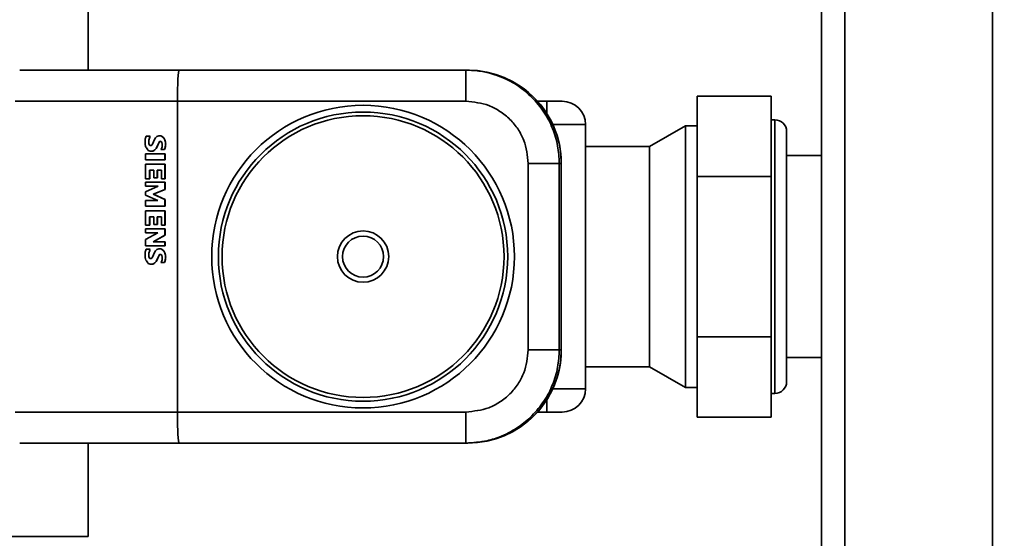
# Paper-space layout 'Blatt1' of a CAD drawing. Units: millimetres. Extents: x 0 to 5940, y 0 to 4200.
# Drawn here: x 1367 to 1494, y 1023 to 1090 of the extents above; entities that cross this region are included whole.
import ezdxf

# ---------------------------------------------------------------- set-up
doc = ezdxf.new("R2010")
doc.units = ezdxf.units.MM
doc.header["$LTSCALE"] = 10
doc.layers.add('1', color=7, linetype='Continuous')
doc.styles.add('SLDTEXTSTYLE0', font='TXT', dxfattribs={"width": 0.605})
doc.dimstyles.new('SLDDIMSTYLE0', dxfattribs={"dimtxt": 35, "dimasz": 25, "dimexe": 0, "dimexo": 0.0625, "dimgap": 8.75, "dimtad": 1, "dimdec": 1, "dimrnd": 1e-09, "dimzin": 4, "dimdsep": 46, "dimtxsty": 'SLDTEXTSTYLE0', "dimsah": 1, "dimcen": 0.09, "dimadec": 0, "dimazin": 1, "dimtfac": 1, "dimtdec": 1, "dimtofl": 0, "dimtmove": 0, "dimatfit": 3, "dimfxl": 1, "dimfrac": 2, "dimtolj": 1, "dimtzin": 12, "dimarcsym": 0})

# ---------------------------------------------------------------- blocks, each defined once
blk = doc.blocks.new('_D_2')
at = {"layer": '1'}
for p, q in [((1148.22, 1301.71), (514.22, 1301.71)), ((524.22, 671.98), (524.22, 1301.71)), ((1540.22, 671.98), (514.22, 671.98))]:
    blk.add_line(p, q, dxfattribs=at)
for points in [[(524.22, 1301.71), (520.22, 1276.71), (528.22, 1276.71)], [(524.22, 671.98), (528.22, 696.98), (520.22, 696.98)]]:
    blk.add_solid(points, dxfattribs=at)
at = {"layer": '1', "insert": (479.1, 907.97), "char_height": 35, "attachment_point": 1, "rotation": 90, "style": 'SLDTEXTSTYLE0'}
blk.add_mtext('ca. 700', dxfattribs=at)

psp = doc.layouts.new('Blatt1')

# ---------------------------------------------------------------- linework, layer by layer
at = {"color": 7, "linetype": 'Continuous', "lineweight": 35}
for p, q in [((1470.22, 751.71), (1470.22, 1261.71)), ((1473.22, 751.71), (1473.22, 1261.71)), ((1492.22, 751.71), (1492.22, 1261.71)), ((1375.87, 1083.71), (1375.87, 1091.71)), ((1387.58, 1083.71), (1367.08, 1083.71)), ((1424.47, 1083.71), (1387.58, 1083.71)), ((1424.73, 1083.71), (1424.47, 1083.71)), ((1463.72, 1080.36), (1454.22, 1080.36)), ((1454.22, 1080.36), (1454.22, 1070.04)), ((1463.72, 1080.36), (1463.72, 1070.04)), ((1387.36, 1079.71), (1366.49, 1079.71)), ((1387.36, 1079.71), (1387.36, 1039.71)), ((1424.47, 1079.71), (1387.36, 1079.71)), ((1434.86, 1079.71), (1433.68, 1079.71)), ((1434.86, 1078.15), (1434.86, 1079.71)), ((1439.86, 1076.71), (1435.64, 1076.71)), ((1439.86, 1042.71), (1439.86, 1076.71)), ((1452.72, 1076.56), (1448.1, 1073.89)), ((1454.22, 1076.56), (1452.72, 1076.56)), ((1452.72, 1042.86), (1452.72, 1076.56)), ((1464.22, 1077.31), (1463.72, 1077.31)), ((1464.22, 1042.11), (1464.22, 1077.31)), ((1383.86, 1075.19), (1383.33, 1075.19)), ((1383.86, 1075.19), (1383.87, 1075.19)), ((1385.09, 1075.27), (1385.08, 1075.27)), ((1385.37, 1075.18), (1385.38, 1075.18)), ((1465.72, 1043.61), (1465.72, 1075.81)), ((1383.69, 1074.53), (1383.68, 1074.53)), ((1383.73, 1074.18), (1383.71, 1074.18)), ((1383.73, 1074.84), (1383.72, 1074.84)), ((1383.89, 1074), (1383.88, 1074)), ((1384.46, 1074.87), (1384.11, 1074.1)), ((1384.68, 1073.76), (1384.97, 1074.36)), ((1384.7, 1073.76), (1384.98, 1074.36)), ((1384.97, 1074.36), (1385.04, 1074.47)), ((1384.97, 1074.36), (1384.98, 1074.36)), ((1384.98, 1074.36), (1385.05, 1074.47)), ((1385.05, 1074.47), (1385.04, 1074.47)), ((1385.76, 1074.66), (1385.78, 1074.66)), ((1385.84, 1074.23), (1385.85, 1074.23)), ((1383.25, 1072.92), (1383.25, 1072.17)), ((1385.76, 1072.92), (1383.25, 1072.92)), ((1383.95, 1073.27), (1383.96, 1073.27)), ((1384.03, 1073.27), (1384.05, 1073.27)), ((1384.36, 1073.35), (1384.37, 1073.35)), ((1384.68, 1073.76), (1384.7, 1073.76)), ((1385.23, 1073.48), (1385.69, 1073.48)), ((1385.69, 1073.48), (1385.71, 1073.48)), ((1385.76, 1072.17), (1385.76, 1072.92)), ((1385.76, 1072.92), (1385.78, 1072.92)), ((1385.78, 1072.17), (1385.78, 1072.92)), ((1448.1, 1073.89), (1439.86, 1073.89)), ((1448.1, 1045.53), (1448.1, 1073.89)), ((1470.22, 1072.71), (1465.72, 1072.71)), ((1383.25, 1072.17), (1385.76, 1072.17)), ((1383.25, 1069.74), (1383.25, 1071.59)), ((1383.25, 1071.59), (1385.76, 1071.59)), ((1385.76, 1072.17), (1385.78, 1072.17)), ((1385.76, 1071.59), (1385.76, 1069.74)), ((1385.76, 1071.59), (1385.78, 1071.59)), ((1385.78, 1069.74), (1385.78, 1071.59)), ((1432.48, 1047.71), (1432.48, 1071.71)), ((1436.48, 1047.71), (1436.48, 1071.71)), ((1436.48, 1071.71), (1436.74, 1071.71)), ((1436.74, 1047.71), (1436.74, 1071.71)), ((1383.78, 1070.84), (1384.35, 1070.84)), ((1383.78, 1069.74), (1383.78, 1070.84)), ((1383.8, 1069.74), (1383.8, 1070.84)), ((1384.35, 1070.84), (1384.35, 1069.86)), ((1384.78, 1070.84), (1385.32, 1070.84)), ((1384.78, 1069.86), (1384.78, 1070.84)), ((1384.8, 1069.86), (1384.8, 1070.84)), ((1385.32, 1070.84), (1385.32, 1069.74)), ((1383.25, 1069.74), (1383.78, 1069.74)), ((1383.25, 1068.78), (1383.25, 1069.28)), ((1383.25, 1069.28), (1385.76, 1069.28)), ((1383.78, 1069.74), (1383.8, 1069.74)), ((1384.35, 1069.86), (1384.78, 1069.86)), ((1384.78, 1069.86), (1384.8, 1069.86)), ((1385.76, 1069.74), (1385.32, 1069.74)), ((1385.76, 1069.74), (1385.78, 1069.74)), ((1385.76, 1068.36), (1385.76, 1069.28)), ((1385.78, 1069.28), (1385.76, 1069.28)), ((1385.78, 1068.36), (1385.78, 1069.28)), ((1463.72, 1070.04), (1454.22, 1070.04)), ((1454.22, 1070.04), (1454.22, 1049.39)), ((1463.72, 1070.04), (1463.72, 1049.39)), ((1383.25, 1068.06), (1384.9, 1068.78)), ((1384.9, 1068.78), (1383.25, 1068.78)), ((1383.25, 1067.62), (1383.25, 1068.06)), ((1384.85, 1066.94), (1383.25, 1067.62)), ((1384.26, 1067.74), (1385.76, 1068.36)), ((1384.26, 1067.74), (1384.27, 1067.74)), ((1385.76, 1067.07), (1384.26, 1067.74)), ((1384.27, 1067.74), (1385.78, 1068.36)), ((1385.78, 1067.07), (1384.27, 1067.74)), ((1385.76, 1068.36), (1385.78, 1068.36)), ((1383.25, 1066.19), (1383.25, 1066.94)), ((1383.25, 1066.94), (1384.85, 1066.94)), ((1385.76, 1066.19), (1385.76, 1067.07)), ((1385.76, 1067.07), (1385.78, 1067.07)), ((1385.78, 1066.19), (1385.78, 1067.07)), ((1385.76, 1066.19), (1383.25, 1066.19)), ((1383.25, 1063.74), (1383.25, 1065.59)), ((1383.25, 1065.59), (1385.76, 1065.59)), ((1385.76, 1066.19), (1385.78, 1066.19)), ((1385.76, 1065.59), (1385.76, 1063.74)), ((1385.76, 1065.59), (1385.78, 1065.59)), ((1385.78, 1063.74), (1385.78, 1065.59)), ((1383.78, 1064.85), (1384.35, 1064.85)), ((1383.78, 1063.74), (1383.78, 1064.85)), ((1383.8, 1063.74), (1383.8, 1064.85)), ((1384.35, 1064.85), (1384.35, 1063.86)), ((1384.35, 1063.86), (1384.78, 1063.86)), ((1384.78, 1064.85), (1385.32, 1064.85)), ((1384.78, 1063.86), (1384.78, 1064.85)), ((1384.78, 1063.86), (1384.8, 1063.86)), ((1384.8, 1063.86), (1384.8, 1064.85)), ((1385.32, 1064.85), (1385.32, 1063.74)), ((1383.25, 1063.74), (1383.78, 1063.74)), ((1383.25, 1062.78), (1383.25, 1063.28)), ((1383.25, 1063.28), (1385.76, 1063.28)), ((1383.25, 1061.91), (1384.84, 1062.78)), ((1384.84, 1062.78), (1383.25, 1062.78)), ((1383.78, 1063.74), (1383.8, 1063.74)), ((1385.76, 1063.74), (1385.32, 1063.74)), ((1385.76, 1063.74), (1385.78, 1063.74)), ((1385.76, 1062.45), (1385.76, 1063.28)), ((1385.78, 1063.28), (1385.76, 1063.28)), ((1385.78, 1062.45), (1385.78, 1063.28)), ((1383.25, 1061.09), (1383.25, 1061.91)), ((1385.76, 1062.45), (1384.25, 1061.6)), ((1384.25, 1061.6), (1385.76, 1061.6)), ((1384.26, 1061.6), (1385.78, 1062.45)), ((1385.76, 1062.45), (1385.78, 1062.45)), ((1385.76, 1061.6), (1385.76, 1061.09)), ((1385.76, 1061.6), (1385.78, 1061.6)), ((1385.78, 1061.09), (1385.78, 1061.6)), ((1385.76, 1061.09), (1383.25, 1061.09)), ((1383.86, 1060.65), (1383.33, 1060.65)), ((1383.69, 1059.99), (1383.68, 1059.99)), ((1383.73, 1060.3), (1383.72, 1060.3)), ((1383.86, 1060.65), (1383.87, 1060.65)), ((1384.46, 1060.33), (1384.11, 1059.55)), ((1385.09, 1060.72), (1385.08, 1060.72)), ((1385.37, 1060.64), (1385.38, 1060.64)), ((1385.76, 1061.09), (1385.78, 1061.09)), ((1385.76, 1060.12), (1385.78, 1060.12)), ((1383.73, 1059.64), (1383.71, 1059.64)), ((1383.89, 1059.46), (1383.88, 1059.46)), ((1383.95, 1058.73), (1383.96, 1058.73)), ((1384.03, 1058.73), (1384.05, 1058.73)), ((1384.36, 1058.81), (1384.37, 1058.81)), ((1384.68, 1059.22), (1384.97, 1059.82)), ((1384.68, 1059.22), (1384.7, 1059.22)), ((1384.7, 1059.22), (1384.98, 1059.82)), ((1384.97, 1059.82), (1385.04, 1059.93)), ((1384.97, 1059.82), (1384.98, 1059.82)), ((1384.98, 1059.82), (1385.05, 1059.93)), ((1385.05, 1059.93), (1385.04, 1059.93)), ((1385.23, 1058.94), (1385.69, 1058.94)), ((1385.69, 1058.94), (1385.71, 1058.94)), ((1385.84, 1059.69), (1385.85, 1059.69)), ((1463.72, 1049.39), (1454.22, 1049.39)), ((1454.22, 1049.39), (1454.22, 1039.06)), ((1463.72, 1049.39), (1463.72, 1039.06)), ((1436.74, 1047.71), (1436.48, 1047.71)), ((1465.72, 1046.71), (1470.22, 1046.71)), ((1439.86, 1045.53), (1448.1, 1045.53)), ((1448.1, 1045.53), (1452.72, 1042.86)), ((1435.64, 1042.71), (1439.86, 1042.71)), ((1452.72, 1042.86), (1454.22, 1042.86)), ((1434.86, 1039.71), (1434.86, 1041.27)), ((1463.72, 1042.11), (1464.22, 1042.11)), ((1366.49, 1039.71), (1387.36, 1039.71)), ((1387.36, 1039.71), (1424.47, 1039.71)), ((1433.68, 1039.71), (1434.86, 1039.71)), ((1434.86, 1039.71), (1436.86, 1039.71)), ((1463.72, 1039.06), (1454.22, 1039.06)), ((1367.08, 1035.71), (1387.58, 1035.71)), ((1375.87, 1023.71), (1375.87, 1035.71)), ((1387.58, 1035.71), (1424.47, 1035.71)), ((1424.47, 1035.71), (1424.73, 1035.71)), ((1375.87, 1023.71), (1354.57, 1023.71))]:
    psp.add_line(p, q, dxfattribs=at)
at = {"color": 7, "linetype": 'Continuous', "lineweight": 35, "flags": 128}
for points in [[(1383.89, 1074), (1383.93, 1074), (1383.93, 1074)], [(1383.89, 1059.46), (1383.93, 1059.45), (1383.93, 1059.45)]]:
    psp.add_lwpolyline(points, dxfattribs=at)
at = {"color": 7, "linetype": 'Continuous', "lineweight": 35}
for radius in [19.47, 18.61, 18.13, 3.3, 3.3, 2.64]:
    psp.add_circle((1411.24, 1059.71), radius, dxfattribs=at)
for centre, radius, start, end in [((1436.86, 1076.71), 3, 0, 90), ((1464.22, 1075.81), 1.5, 0, 90), ((1384.74, 1074.63), 1.52, 158.2001, 176.2476), ((1386.72, 1073.84), 3.16, 154.6443, 161.4444), ((1386.73, 1073.84), 3.16, 154.6443, 161.4444), ((1385.16, 1074.48), 0.802, 113.1739, 150.929), ((1385.08, 1074.7), 0.562, 58.748, 114.6679), ((1385.09, 1074.7), 0.562, 58.7549, 89.9914), ((1384.97, 1074.47), 0.812, 13.5945, 61.0162), ((1384.99, 1074.47), 0.812, 13.5945, 61.0162), ((1385.66, 1074.47), 2.45, 174.1017, 192.5008), ((1384.44, 1074.27), 1.21, 195.604, 221.8811), ((1385.24, 1074.49), 1.56, 166.8748, 178.2795), ((1384.8, 1074.47), 1.13, 176.6192, 194.7268), ((1385.25, 1074.49), 1.56, 166.8748, 178.2795), ((1384.82, 1074.47), 1.13, 176.6192, 194.7268), ((1383.95, 1074.23), 0.241, 191.7465, 252.898), ((1383.97, 1074.23), 0.241, 191.7465, 252.898), ((1383.92, 1074.22), 0.225, 258.8625, 326.2909), ((1385.17, 1074.38), 0.168, 69.7805, 144.6382), ((1385.19, 1074.38), 0.168, 92.5476, 144.6021), ((1385.15, 1074.33), 0.219, 11.1838, 68.7562), ((1384.46, 1074.05), 0.952, 333.4253, 358.3406), ((1384.78, 1074.13), 0.632, 350.1634, 22.791), ((1383.94, 1074.21), 1.9, 337.4687, 0.6942), ((1383.96, 1074.21), 1.9, 337.4687, 0.6942), ((1384.54, 1074.23), 1.3, 0.0769, 19.5834), ((1384.55, 1074.23), 1.3, 0.0769, 19.5834), ((1383.95, 1073.83), 0.561, 221.8834, 270.7935), ((1384.03, 1073.92), 0.653, 263.5112, 299.535), ((1384.05, 1073.92), 0.653, 270.0102, 299.53), ((1383.77, 1074.15), 0.987, 306.0967, 336.7796), ((1383.79, 1074.15), 0.987, 306.0967, 336.7796), ((1384.95, 1073.72), 0.372, 320.2717, 344.6898), ((1385.66, 1059.93), 2.45, 174.1017, 192.5008), ((1384.74, 1060.09), 1.52, 158.2001, 176.2476), ((1385.24, 1059.95), 1.56, 166.8748, 178.2795), ((1384.8, 1059.93), 1.13, 176.6192, 194.7268), ((1385.25, 1059.95), 1.56, 166.8748, 178.2795), ((1384.82, 1059.93), 1.13, 176.6192, 194.7268), ((1386.72, 1059.29), 3.16, 154.6443, 161.4444), ((1386.73, 1059.29), 3.16, 154.6443, 161.4444), ((1385.16, 1059.94), 0.802, 113.1739, 150.929), ((1385.08, 1060.16), 0.562, 58.748, 114.6679), ((1385.17, 1059.83), 0.168, 69.7805, 144.6382), ((1385.19, 1059.83), 0.168, 92.5476, 144.6021), ((1385.09, 1060.16), 0.562, 58.7549, 89.9914), ((1385.15, 1059.79), 0.219, 11.1838, 68.7562), ((1384.97, 1059.93), 0.812, 13.5945, 61.0162), ((1384.99, 1059.93), 0.812, 13.5945, 61.0162), ((1384.54, 1059.69), 1.3, 0.0769, 19.5834), ((1384.55, 1059.69), 1.3, 0.0769, 19.5834), ((1384.44, 1059.73), 1.21, 195.604, 221.8811), ((1383.95, 1059.29), 0.561, 221.8834, 270.7935), ((1383.95, 1059.69), 0.241, 191.7465, 252.898), ((1383.97, 1059.69), 0.241, 191.7465, 252.898), ((1383.92, 1059.68), 0.225, 258.8625, 326.2909), ((1384.03, 1059.38), 0.653, 263.5112, 299.535), ((1384.05, 1059.38), 0.653, 270.0102, 299.53), ((1383.77, 1059.61), 0.987, 306.0967, 336.7796), ((1383.79, 1059.61), 0.987, 306.0967, 336.7796), ((1384.95, 1059.18), 0.372, 320.2717, 344.6898), ((1384.46, 1059.51), 0.952, 333.4253, 358.3406), ((1384.78, 1059.59), 0.632, 350.1634, 22.791), ((1383.94, 1059.67), 1.9, 337.4687, 0.6942), ((1383.96, 1059.67), 1.9, 337.4687, 0.6942), ((1464.22, 1043.61), 1.5, 270, 0), ((1436.86, 1042.71), 3, 270, 360)]:
    psp.add_arc(centre, radius, start, end, dxfattribs=at)
for centre, major_axis, ratio, start_param, end_param in [((1387.58, 1079.71), (0, 4), 0.055261, 0, 1.570796), ((1424.73, 1071.71), (-12, 0), 0.999674, 3.141593, 4.712389), ((1424.72, 1071.71), (12.02, 0), 0.998623, 0, 0.987483), ((1424.73, 1047.71), (12, 0), 0.999674, 4.712389, 6.283185), ((1424.72, 1047.71), (-12.02, 0), 0.998623, 2.26549, 3.141593), ((1387.58, 1039.71), (0, 4), 0.055261, 1.570796, 3.141593)]:
    psp.add_ellipse(centre, major_axis=major_axis, ratio=ratio, start_param=start_param, end_param=end_param, dxfattribs=at)
for points in [[(1424.47, 1083.71), (1424.47, 1083.7), (1424.47, 1083.67), (1424.47, 1083.43), (1424.47, 1083.06), (1424.47, 1082.71), (1424.47, 1082.54)], [(1424.47, 1079.71), (1424.47, 1079.97), (1424.47, 1080.5), (1424.47, 1081.25), (1424.47, 1081.95), (1424.47, 1082.34), (1424.47, 1082.54)], [(1432.48, 1071.71), (1432.74, 1071.71), (1433.25, 1071.71), (1433.99, 1071.71), (1434.69, 1071.71), (1435.08, 1071.71), (1435.27, 1071.71)], [(1435.27, 1071.71), (1435.44, 1071.71), (1435.79, 1071.71), (1436.16, 1071.71), (1436.41, 1071.71), (1436.46, 1071.71), (1436.48, 1071.71)], [(1432.48, 1047.71), (1432.74, 1047.71), (1433.25, 1047.71), (1433.99, 1047.71), (1434.69, 1047.71), (1435.08, 1047.71), (1435.27, 1047.71)], [(1436.48, 1047.71), (1436.46, 1047.71), (1436.41, 1047.71), (1436.16, 1047.71), (1435.79, 1047.71), (1435.44, 1047.71), (1435.27, 1047.71)], [(1424.47, 1039.71), (1424.47, 1039.45), (1424.47, 1038.93), (1424.47, 1038.17), (1424.47, 1037.47), (1424.47, 1037.08), (1424.47, 1036.88)], [(1424.47, 1036.88), (1424.47, 1036.71), (1424.47, 1036.36), (1424.47, 1035.99), (1424.47, 1035.76), (1424.47, 1035.73), (1424.47, 1035.71)]]:
    psp.add_open_spline(points, degree=3, dxfattribs=at)
for points, knots in [([(1432.96, 1080.2), (1432.4, 1080.7), (1431.23, 1081.75), (1429.46, 1082.68), (1427.81, 1083.26), (1426.28, 1083.63), (1425.11, 1083.68), (1424.47, 1083.71)], [0, 0, 0, 0, 0.237659, 0.499782, 0.629897, 0.796648, 1, 1, 1, 1]), ([(1432.48, 1071.71), (1432.37, 1072.72), (1432.21, 1074.27), (1431.21, 1076.13), (1430.18, 1077.41), (1428.89, 1078.44), (1427.03, 1079.44), (1425.48, 1079.6), (1424.47, 1079.71)], [0, 0, 0, 0, 0.2394206, 0.3683123, 0.4999472, 0.631591, 0.7605069, 1, 1, 1, 1]), ([(1436.48, 1071.71), (1436.44, 1072.46), (1436.35, 1073.99), (1435.67, 1076.23), (1434.58, 1078.38), (1433.51, 1079.58), (1432.96, 1080.2)], [0, 0, 0, 0, 0.239754, 0.486338, 0.739754, 1, 1, 1, 1]), ([(1436.86, 1079.71), (1436.83, 1079.71), (1436.79, 1079.71), (1436.54, 1079.71), (1436.29, 1079.71), (1435.97, 1079.71), (1435.51, 1079.71), (1435.12, 1079.71), (1434.86, 1079.71)], [0, 0, 0, 0, 0.242565, 0.371291, 0.50001, 0.630107, 0.757189, 1, 1, 1, 1]), ([(1424.47, 1039.71), (1425.48, 1039.82), (1427.03, 1039.98), (1428.89, 1040.98), (1430.18, 1042.01), (1431.21, 1043.29), (1432.21, 1045.16), (1432.37, 1046.7), (1432.48, 1047.71)], [0, 0, 0, 0, 0.239493, 0.368409, 0.500053, 0.631688, 0.760579, 1, 1, 1, 1]), ([(1432.96, 1039.23), (1433.51, 1039.84), (1434.58, 1041.05), (1435.67, 1043.19), (1436.35, 1045.43), (1436.44, 1046.96), (1436.48, 1047.71)], [0, 0, 0, 0, 0.260247, 0.513663, 0.760247, 1, 1, 1, 1]), ([(1424.47, 1035.71), (1425.39, 1035.77), (1426.96, 1035.87), (1428.86, 1036.51), (1430.2, 1037.14), (1431.23, 1037.77), (1432.15, 1038.46), (1432.7, 1038.98), (1432.96, 1039.23)], [0, 0, 0, 0, 0.290922, 0.499676, 0.633964, 0.762115, 0.884127, 1, 1, 1, 1])]:
    psp.add_open_spline(points, degree=3, knots=knots, dxfattribs=at)

# ---------------------------------------------------------------- dimensions: what is measured, and where the dimension line sits
at = {"layer": '1'}
dim = psp.add_linear_dim(base=(524.22, 1301.71), p1=(1550.22, 671.98), p2=(1158.22, 1301.71), angle=90, dimstyle='SLDDIMSTYLE0', dxfattribs=at)
dim.commit()
dim.dimension.update_dxf_attribs({"geometry": '_D_2', "text_midpoint": (524.22, 986.84), "dimtype": 160})

doc.saveas('drawing.dxf')
